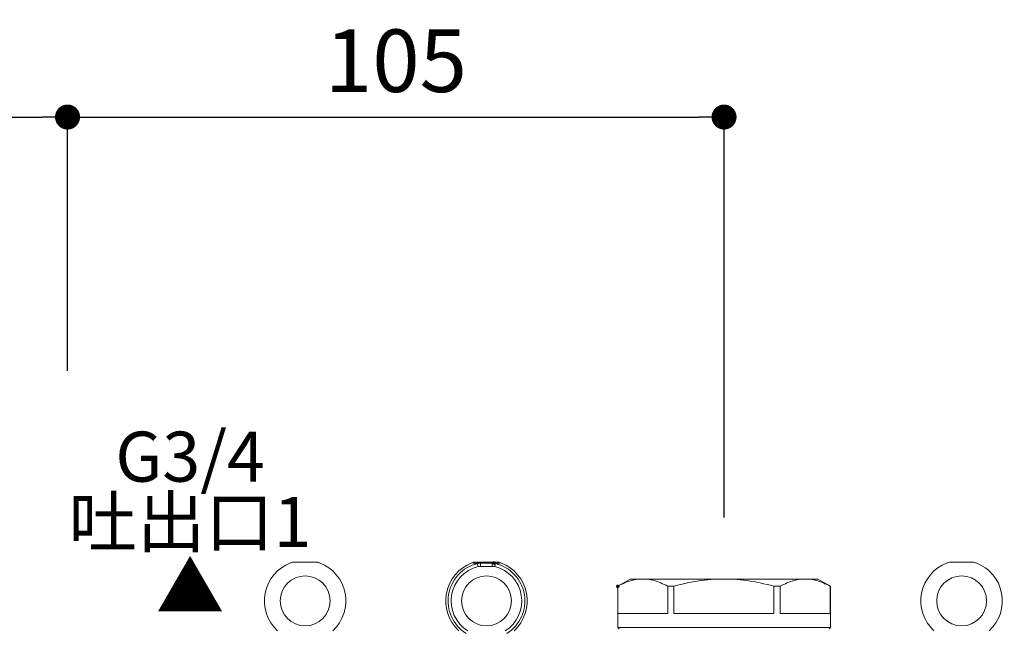
# Model space of a CAD drawing. Units: millimetres. Extents: x 0 to 840, y 0 to 1188.
# Drawn here: x 293 to 451, y 491 to 588 of the extents above; entities that cross this region are included whole.
import ezdxf

# ---------------------------------------------------------------- set-up
doc = ezdxf.new("R2010")
doc.units = ezdxf.units.MM
doc.header["$LTSCALE"] = 2
doc.header["$PDMODE"] = 1
doc.header["$PDSIZE"] = -2
doc.layers.add('DIM', color=3, linetype='Continuous', lineweight=13)
doc.layers.add('MODEL', color=7, linetype='Continuous', lineweight=20)
doc.styles.add('ＭＳ ゴシック', font='msgothic.ttc', dxfattribs={"bigfont": 'ＭＳ ゴシック'})
doc.dimstyles.new('tfrom線あり', dxfattribs={"dimtxt": 10, "dimasz": 4, "dimexe": 0, "dimexo": 5, "dimgap": 4, "dimtad": 1, "dimdec": 0, "dimzin": 11, "dimdsep": 46, "dimtxsty": 'ＭＳ ゴシック', "dimblk": 'DOT', "dimcen": 0, "dimazin": 0, "dimtfac": 1, "dimtdec": 1, "dimtix": 1, "dimtofl": 0, "dimtmove": 0, "dimatfit": 0, "dimldrblk": 'DOT', "dimfxl": 1, "dimfrac": 2, "dimtolj": 1, "dimtzin": 11, "dimarcsym": 0})

# ---------------------------------------------------------------- blocks, each defined once
blk = doc.blocks.new('_DOT')
at = {"color": 0, "linetype": 'ByBlock', "lineweight": -2}
blk.add_line((-0.5, 0), (-1, 0), dxfattribs=at)
at = {"color": 0, "linetype": 'ByBlock', "lineweight": -2, "const_width": 0.5}
blk.add_lwpolyline([(-0.25, 0, 1), (0.25, 0, 1)], format="xyb", close=True, dxfattribs=at)
blk = doc.blocks.new('*D296')
at = {"layer": 'Defpoints', "color": 0}
for p in [(300.74, 572.87), (300.74, 528.65), (195.7, 526.86)]:
    blk.add_point(p, dxfattribs=at)
at = {"layer": 'DIM', "color": 0, "lineweight": -2}
for p, q in [((195.7, 531.86), (195.7, 572.87)), ((199.7, 572.87), (296.74, 572.87)), ((300.74, 533.65), (300.74, 572.87))]:
    blk.add_line(p, q, dxfattribs=at)
at = {"layer": 'DIM', "color": 0, "lineweight": -2, "xscale": 4, "yscale": 4, "zscale": 4, "rotation": 180}
blk.add_blockref('_DOT', (195.7, 572.87), dxfattribs=at)
at = {"layer": 'DIM', "color": 0, "lineweight": -2, "xscale": 4, "yscale": 4, "zscale": 4}
blk.add_blockref('_DOT', (300.74, 572.87), dxfattribs=at)
at = {"layer": 'DIM', "color": 0, "insert": (248.24, 581.87), "char_height": 10, "attachment_point": 5, "style": 'ＭＳ ゴシック'}
blk.add_mtext('\\A1;105', dxfattribs=at)
blk = doc.blocks.new('*D300')
at = {"layer": 'Defpoints', "color": 0}
for p in [(405.7, 572.87), (300.74, 527.29), (405.7, 503.86)]:
    blk.add_point(p, dxfattribs=at)
at = {"layer": 'DIM', "color": 0, "lineweight": -2}
for p, q in [((300.74, 532.29), (300.74, 572.87)), ((304.74, 572.87), (401.7, 572.87)), ((405.7, 508.86), (405.7, 572.87))]:
    blk.add_line(p, q, dxfattribs=at)
at = {"layer": 'DIM', "color": 0, "lineweight": -2, "xscale": 4, "yscale": 4, "zscale": 4, "rotation": 180}
blk.add_blockref('_DOT', (300.74, 572.87), dxfattribs=at)
at = {"layer": 'DIM', "color": 0, "lineweight": -2, "xscale": 4, "yscale": 4, "zscale": 4}
blk.add_blockref('_DOT', (405.7, 572.87), dxfattribs=at)
at = {"layer": 'DIM', "color": 0, "insert": (353.25, 581.87), "char_height": 10, "attachment_point": 5, "style": 'ＭＳ ゴシック'}
blk.add_mtext('\\A1;105', dxfattribs=at)

msp = doc.modelspace()

# ---------------------------------------------------------------- linework, layer by layer
at = {"layer": 'MODEL'}
for p, q in [((336.51, 501.61), (336.39, 501.57)), ((336.6, 501.65), (336.51, 501.61)), ((336.72, 501.69), (336.6, 501.65)), ((340.32, 501.69), (336.72, 501.69)), ((340.69, 501.69), (340.32, 501.69)), ((340.77, 501.65), (340.69, 501.69)), ((340.9, 501.61), (340.77, 501.65)), ((341.02, 501.57), (340.9, 501.61)), ((365.38, 501.57), (365.5, 501.61)), ((365.5, 501.57), (365.38, 501.57)), ((365.5, 501.61), (365.63, 501.65)), ((365.59, 501.53), (365.5, 501.57)), ((365.84, 501.53), (365.59, 501.53)), ((365.63, 501.65), (365.71, 501.69)), ((365.71, 501.69), (366.08, 501.69)), ((365.92, 501.49), (365.84, 501.53)), ((366.41, 501.49), (365.92, 501.49)), ((369.68, 501.69), (366.08, 501.69)), ((366.21, 501.65), (366.17, 501.69)), ((366.29, 501.65), (366.21, 501.65)), ((366.25, 501.45), (366.25, 501.49)), ((366.29, 501.4), (366.25, 501.45)), ((366.33, 501.61), (366.29, 501.65)), ((366.29, 501.32), (366.29, 501.4)), ((366.33, 501.24), (366.29, 501.32)), ((366.46, 501.61), (366.33, 501.61)), ((366.33, 501.11), (366.33, 501.24)), ((366.37, 500.99), (366.33, 501.11)), ((366.37, 500.99), (366.5, 500.99)), ((366.41, 501.49), (366.5, 501.53)), ((366.5, 501.57), (366.46, 501.61)), ((366.54, 501.57), (366.5, 501.57)), ((366.5, 501.53), (366.74, 501.53)), ((366.5, 500.99), (366.54, 501.03)), ((366.62, 501.57), (366.54, 501.57)), ((366.54, 501.03), (366.75, 501.03)), ((366.62, 501.53), (366.62, 501.57)), ((368.9, 501.53), (366.62, 501.53)), ((366.75, 501.53), (366.75, 501.03)), ((366.75, 501.03), (368.85, 501.03)), ((368.69, 501.69), (368.65, 501.57)), ((368.69, 501.69), (368.65, 501.57)), ((368.65, 501.57), (368.69, 501.44)), ((368.65, 501.57), (368.69, 501.44)), ((368.65, 501.53), (368.65, 501.03)), ((368.77, 501.78), (368.69, 501.69)), ((368.77, 501.78), (368.69, 501.69)), ((368.69, 501.44), (368.77, 501.36)), ((368.69, 501.44), (368.77, 501.36)), ((368.77, 501.53), (368.73, 501.53)), ((368.94, 501.78), (368.77, 501.78)), ((368.9, 501.57), (368.77, 501.57)), ((368.77, 501.57), (368.77, 501.53)), ((368.77, 501.36), (368.94, 501.36)), ((368.85, 501.03), (368.9, 500.99)), ((368.94, 501.61), (368.9, 501.57)), ((368.9, 501.53), (368.98, 501.49)), ((368.9, 500.99), (369.02, 500.99)), ((369.02, 501.69), (368.94, 501.78)), ((369.02, 501.69), (368.94, 501.78)), ((368.98, 501.61), (368.94, 501.61)), ((368.94, 501.36), (369.02, 501.44)), ((368.94, 501.36), (369.02, 501.44)), ((369.02, 501.61), (368.98, 501.61)), ((368.98, 501.49), (369.14, 501.49)), ((369.06, 501.57), (369.02, 501.69)), ((369.06, 501.57), (369.02, 501.69)), ((369.06, 501.65), (369.02, 501.61)), ((369.02, 501.44), (369.06, 501.57)), ((369.02, 501.44), (369.06, 501.57)), ((369.06, 501.11), (369.02, 500.99)), ((369.14, 501.65), (369.06, 501.65)), ((369.1, 501.28), (369.06, 501.24)), ((369.06, 501.24), (369.06, 501.11)), ((369.14, 501.44), (369.1, 501.44)), ((369.1, 501.44), (369.1, 501.28)), ((369.19, 501.69), (369.14, 501.65)), ((369.39, 501.49), (369.14, 501.49)), ((369.14, 501.49), (369.14, 501.44)), ((369.47, 501.49), (369.39, 501.49)), ((369.56, 501.53), (369.47, 501.49)), ((369.76, 501.53), (369.56, 501.53)), ((369.68, 501.69), (369.76, 501.65)), ((369.76, 501.65), (369.89, 501.61)), ((369.81, 501.53), (369.77, 501.53)), ((369.85, 501.57), (369.81, 501.53)), ((369.93, 501.57), (369.85, 501.57)), ((369.89, 501.61), (370.01, 501.57)), ((370.01, 501.57), (369.93, 501.57)), ((441.47, 501.61), (441.35, 501.57)), ((441.6, 501.65), (441.47, 501.61)), ((441.72, 501.69), (441.6, 501.65)), ((445.28, 501.69), (441.72, 501.69)), ((445.65, 501.69), (445.28, 501.69)), ((445.77, 501.65), (445.65, 501.69)), ((445.9, 501.61), (445.77, 501.65)), ((445.98, 501.57), (445.9, 501.61)), ((388.54, 497.97), (388.5, 497.85)), ((388.54, 497.97), (388.5, 497.85)), ((388.5, 497.85), (388.54, 497.72)), ((388.5, 497.85), (388.54, 497.72)), ((388.62, 498.05), (388.54, 497.97)), ((388.62, 498.05), (388.54, 497.97)), ((388.54, 497.72), (388.62, 497.64)), ((388.54, 497.72), (388.62, 497.64)), ((388.79, 498.05), (388.62, 498.05)), ((388.79, 498.05), (388.62, 498.05)), ((388.62, 497.64), (388.79, 497.64)), ((388.62, 497.64), (388.79, 497.64)), ((390.69, 499.01), (388.7, 497.85)), ((388.99, 498.01), (388.7, 497.85)), ((388.7, 497.85), (388.7, 491.23)), ((388.87, 497.97), (388.79, 498.05)), ((388.87, 497.97), (388.79, 498.05)), ((388.79, 497.64), (388.87, 497.72)), ((388.79, 497.64), (388.87, 497.72)), ((388.91, 497.85), (388.87, 497.97)), ((388.91, 497.85), (388.87, 497.97)), ((388.87, 497.72), (388.91, 497.85)), ((388.87, 497.72), (388.91, 497.85)), ((389.24, 498.14), (388.99, 498.01)), ((389.53, 498.26), (389.24, 498.14)), ((389.78, 498.39), (389.53, 498.26)), ((390.07, 498.51), (389.78, 498.39)), ((390.32, 498.59), (390.07, 498.51)), ((390.61, 498.67), (390.32, 498.59)), ((390.85, 498.76), (390.61, 498.67)), ((390.69, 499.01), (420.67, 499.01)), ((391.1, 498.84), (390.85, 498.76)), ((391.39, 498.88), (391.1, 498.84)), ((391.64, 498.92), (391.39, 498.88)), ((391.93, 498.96), (391.64, 498.92)), ((392.18, 499.01), (391.93, 498.96)), ((393.21, 499), (392.72, 499)), ((393.5, 498.96), (393.21, 499)), ((393.75, 498.92), (393.5, 498.96)), ((394, 498.88), (393.75, 498.92)), ((394.29, 498.84), (394, 498.88)), ((394.54, 498.76), (394.29, 498.84)), ((394.83, 498.67), (394.54, 498.76)), ((395.07, 498.59), (394.83, 498.67)), ((395.32, 498.51), (395.07, 498.59)), ((395.61, 498.39), (395.32, 498.51)), ((395.86, 498.26), (395.61, 498.39)), ((396.15, 498.14), (395.86, 498.26)), ((396.44, 498.01), (396.15, 498.14)), ((396.69, 497.85), (396.44, 498.01)), ((397.68, 497.85), (396.69, 497.85)), ((396.69, 497.85), (396.69, 493.5)), ((398.26, 498.01), (397.68, 497.85)), ((397.68, 497.85), (397.68, 493.5)), ((398.8, 498.14), (398.26, 498.01)), ((399.87, 498.39), (398.8, 498.14)), ((400.41, 498.51), (399.87, 498.39)), ((402.02, 498.76), (400.41, 498.51)), ((402.52, 498.84), (402.02, 498.76)), ((403.06, 498.88), (402.52, 498.84)), ((403.59, 498.92), (403.06, 498.88)), ((404.13, 498.96), (403.59, 498.92)), ((404.63, 499.01), (404.13, 498.96)), ((406.73, 499), (405.7, 499)), ((407.27, 498.96), (406.73, 499)), ((407.81, 498.92), (407.27, 498.96)), ((408.31, 498.88), (407.81, 498.92)), ((408.84, 498.84), (408.31, 498.88)), ((409.38, 498.76), (408.84, 498.84)), ((409.88, 498.67), (409.38, 498.76)), ((410.42, 498.59), (409.88, 498.67)), ((410.95, 498.51), (410.42, 498.59)), ((411.49, 498.39), (410.95, 498.51)), ((412.03, 498.26), (411.49, 498.39)), ((412.57, 498.14), (412.03, 498.26)), ((413.15, 498.01), (412.57, 498.14)), ((413.68, 497.85), (413.15, 498.01)), ((414.68, 497.85), (413.68, 497.85)), ((413.68, 497.85), (413.68, 493.5)), ((414.97, 498.01), (414.68, 497.85)), ((414.68, 497.85), (414.68, 493.5)), ((415.21, 498.14), (414.97, 498.01)), ((415.5, 498.26), (415.21, 498.14)), ((415.75, 498.39), (415.5, 498.26)), ((416.04, 498.51), (415.75, 498.39)), ((416.29, 498.59), (416.04, 498.51)), ((416.58, 498.67), (416.29, 498.59)), ((416.83, 498.76), (416.58, 498.67)), ((417.12, 498.84), (416.83, 498.76)), ((417.36, 498.88), (417.12, 498.84)), ((417.61, 498.92), (417.36, 498.88)), ((417.9, 498.96), (417.61, 498.92)), ((418.15, 499.01), (417.9, 498.96)), ((419.18, 499), (418.69, 499)), ((419.47, 498.96), (419.18, 499)), ((419.72, 498.92), (419.47, 498.96)), ((419.97, 498.88), (419.72, 498.92)), ((420.26, 498.84), (419.97, 498.88)), ((420.51, 498.76), (420.26, 498.84)), ((420.8, 498.67), (420.51, 498.76)), ((420.67, 499.01), (422.7, 497.85)), ((421.04, 498.59), (420.8, 498.67)), ((421.29, 498.51), (421.04, 498.59)), ((421.58, 498.39), (421.29, 498.51)), ((421.83, 498.26), (421.58, 498.39)), ((422.12, 498.14), (421.83, 498.26)), ((422.41, 498.01), (422.12, 498.14)), ((422.66, 497.85), (422.41, 498.01)), ((422.7, 497.85), (422.66, 497.85)), ((422.66, 497.85), (422.66, 493.5)), ((422.7, 497.85), (422.7, 491.23)), ((396.69, 493.5), (388.7, 493.5)), ((413.68, 493.5), (397.68, 493.5)), ((422.66, 493.5), (414.68, 493.5)), ((422.7, 491.23), (388.7, 491.23)), ((388.91, 491.02), (388.7, 491.23)), ((422.49, 491.02), (422.7, 491.23))]:
    msp.add_line(p, q, dxfattribs=at)
for points in [[(336.4, 501.59), (334.3, 500.79), (332.76, 498.96), (332.33, 496.75)], [(345.12, 496.75), (344.69, 498.96), (343.16, 500.79), (341.05, 501.59)], [(365.39, 501.59), (363.29, 500.79), (361.75, 498.96), (361.32, 496.75)], [(366.28, 501.48), (363.88, 500.9), (362.05, 498.94), (361.66, 496.5)], [(366.4, 501), (364.19, 500.47), (362.51, 498.66), (362.14, 496.42)], [(373.29, 496.42), (372.92, 498.66), (371.25, 500.47), (369.04, 501)], [(373.78, 496.5), (373.38, 498.94), (371.56, 500.9), (369.16, 501.48)], [(374.11, 496.75), (373.68, 498.96), (372.15, 500.79), (370.04, 501.59)], [(441.36, 501.59), (439.26, 500.79), (437.72, 498.96), (437.29, 496.75)], [(450.08, 496.75), (449.65, 498.96), (448.12, 500.79), (446.01, 501.59)], [(332.33, 496.75), (331.9, 494.54), (332.65, 492.26), (334.3, 490.73)], [(343.15, 490.73), (344.8, 492.26), (345.55, 494.54), (345.12, 496.75)], [(361.32, 496.75), (360.89, 494.54), (361.64, 492.26), (363.29, 490.73)], [(361.66, 496.5), (361.26, 494.06), (362.36, 491.62), (364.46, 490.31)], [(362.14, 496.42), (361.78, 494.18), (362.79, 491.93), (364.72, 490.73)], [(370.71, 490.73), (372.64, 491.93), (373.65, 494.18), (373.29, 496.42)], [(370.98, 490.31), (373.07, 491.62), (374.17, 494.06), (373.78, 496.5)], [(372.14, 490.73), (373.79, 492.26), (374.54, 494.54), (374.11, 496.75)], [(437.29, 496.75), (436.86, 494.54), (437.61, 492.26), (439.26, 490.73)], [(448.11, 490.73), (449.76, 492.26), (450.51, 494.54), (450.08, 496.75)]]:
    msp.add_open_spline(points, degree=3, dxfattribs=at)
for points in [[(342.72, 495.51), (342.72, 497.71), (340.93, 499.5), (338.73, 499.5), (336.52, 499.5), (334.74, 497.71), (334.74, 495.51), (334.74, 493.31), (336.52, 491.52), (338.73, 491.52), (340.93, 491.52), (342.72, 493.31), (342.72, 495.51)], [(371.71, 495.51), (371.71, 497.71), (369.92, 499.5), (367.72, 499.5), (365.51, 499.5), (363.73, 497.71), (363.73, 495.51), (363.73, 493.31), (365.51, 491.52), (367.72, 491.52), (369.92, 491.52), (371.71, 493.31), (371.71, 495.51)], [(447.68, 495.51), (447.68, 497.71), (445.89, 499.5), (443.69, 499.5), (441.48, 499.5), (439.7, 497.71), (439.7, 495.51), (439.7, 493.31), (441.48, 491.52), (443.69, 491.52), (445.89, 491.52), (447.68, 493.31), (447.68, 495.51)]]:
    msp.add_open_spline(points, degree=3, knots=[0, 0, 0, 0, 1, 1, 1, 2, 2, 2, 3, 3, 3, 4, 4, 4, 4], dxfattribs=at)
for points in [[(368.69, 501.44), (368.65, 501.57), (368.69, 501.69)], [(368.77, 501.36), (368.69, 501.69), (368.77, 501.78)], [(368.69, 501.44), (368.69, 501.69), (368.77, 501.36)], [(368.77, 501.36), (368.77, 501.78), (368.94, 501.36)], [(368.94, 501.36), (368.77, 501.78), (368.94, 501.78)], [(368.94, 501.36), (368.94, 501.78), (369.02, 501.44)], [(369.02, 501.44), (368.94, 501.78), (369.02, 501.69)], [(369.02, 501.44), (369.02, 501.69), (369.06, 501.57)], [(388.54, 497.72), (388.5, 497.85), (388.54, 497.97)], [(388.62, 497.64), (388.54, 497.97), (388.62, 498.05)], [(388.54, 497.72), (388.54, 497.97), (388.62, 497.64)], [(388.62, 497.64), (388.62, 498.05), (388.79, 497.64)], [(388.79, 497.64), (388.62, 498.05), (388.79, 498.05)], [(388.79, 497.64), (388.79, 498.05), (388.87, 497.72)], [(388.87, 497.72), (388.79, 498.05), (388.87, 497.97)], [(388.87, 497.72), (388.87, 497.97), (388.91, 497.85)]]:
    msp.add_solid(points, dxfattribs=at)

# ---------------------------------------------------------------- texts
at = {"layer": 'DIM', "insert": (300.74, 533.01), "char_height": 8, "attachment_point": 1, "line_spacing_factor": 0.782827, "style": 'ＭＳ ゴシック'}
msp.add_mtext('{\\pxqc;\\PG3/4\\P吐出口1\\P▲}', dxfattribs=at)

# ---------------------------------------------------------------- dimensions: what is measured, and where the dimension line sits
at = {"layer": 'DIM'}
for base, p1, p2, picture, middle in [((300.74, 572.87), (195.7, 526.86), (300.74, 528.65), '*D296', (248.24, 572.87)), ((405.7, 572.87), (300.74, 527.29), (405.7, 503.86), '*D300', (353.25, 572.87))]:
    dim = msp.add_linear_dim(base=base, p1=p1, p2=p2, dimstyle='tfrom線あり', override={"dimpost": '<>'}, dxfattribs=at)
    dim.commit()
    dim.dimension.update_dxf_attribs({"geometry": picture, "text_midpoint": middle, "dimtype": 160})

doc.saveas('drawing.dxf')
